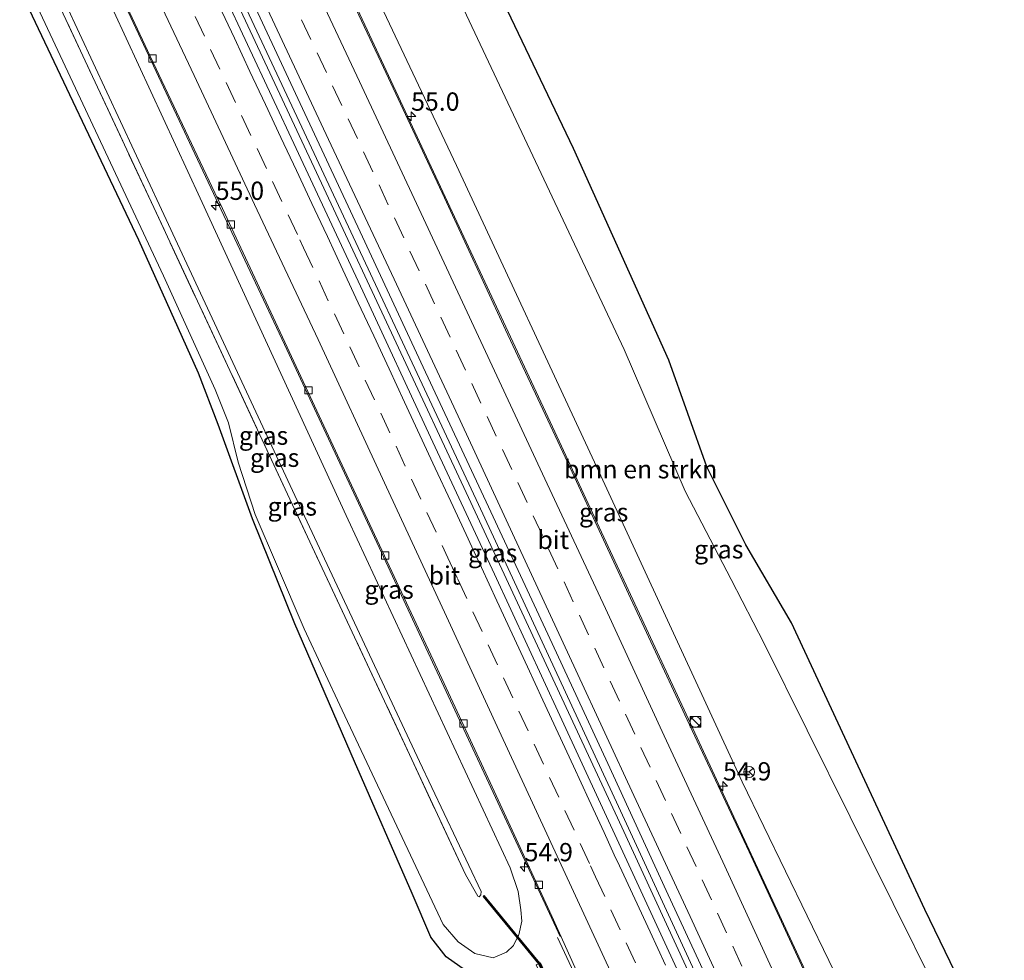
# Model space of a CAD drawing. Units: metres. Extents: x 201044 to 210010, y 381249 to 387500.
# Drawn here: x 201942 to 202077, y 385426 to 385555 of the extents above; entities that cross this region are included whole.
import ezdxf
from ezdxf.enums import TextEntityAlignment as Align

# ---------------------------------------------------------------- set-up
doc = ezdxf.new("R2010")
doc.units = ezdxf.units.M
doc.linetypes.add('IE-TERREINAFSCHEIDING', pattern=[10, 8, -2])
doc.linetypes.add('VW-3-9_STREEP', pattern=[12, 3, -9])
doc.layers.get('0').update_dxf_attribs({"lineweight": 25})
for name, color, linetype, lineweight in [('B-ME-AM-KILOMETR-S-B1', 7, 'Continuous', 18), ('B-ME-BV-GELEIDECONSTRUCTIE-GELEIDERAIL-L-B1', 213, 'BV-GELEIDERAIL', 18), ('B-ME-GR-BOMENSTRUIKEN-GV-B6', 93, 'Continuous', 18), ('B-ME-GW-KRUINLIJN-L-B1', 93, 'Continuous', 18), ('B-ME-GW-TEENLIJN-L-B1', 93, 'Continuous', 18), ('B-ME-IE-GRASLAND-GV-B6', 93, 'Continuous', 18), ('B-ME-IE-INRICHTINGSELEMENT-S-B1', 253, 'Continuous', 18), ('B-ME-IE-TERREINAFSCHEIDING-RASTERHEKWERK-L-B1', 8, 'IE-TERREINAFSCHEIDING', 18), ('B-ME-KG-KADASTRAAL-OPNAMEDTMGRENS-L-B1', 10, 'Continuous', 25), ('B-ME-KW-GELUIDSWERING-GV-B6', 8, 'Continuous', 18), ('B-ME-KW-SCHERM-L-B1', 8, 'Continuous', 18), ('B-ME-VH-VERH_SOORT-BITUMEN-GV-B6', 8, 'IE-TERREINAFSCHEIDING-NATUURLIJK-HOUTWAL', 18), ('B-ME-VV-KOLK-S-B1', 8, 'Continuous', 18), ('B-ME-VW-MARKERING-39STREEP-015-L-B1', 255, 'VW-3-9_STREEP', 18), ('B-ME-VW-MARKERING-STREEP-015-L-B1', 7, 'Continuous', 18), ('B-ME-VW-MEUBILAIR_WEGMEUBILAIR-RONA-S-B1', 8, 'Continuous', 18)]:
    doc.layers.add(name, color=color, linetype=linetype, lineweight=lineweight)
doc.styles.add('NLCS-ISO', font='NLCS-ISO.TTF')
doc.linetypes.add('BV-GELEIDERAIL', pattern='A,10,-3,[108,NLCS.SHX,S=1,R=0,X=0,Y=0],-3', length=16)
doc.linetypes.add('IE-TERREINAFSCHEIDING-NATUURLIJK-HOUTWAL', pattern='A,7,-1.5,[67,NLCS.SHX,S=0.75,R=45,X=0,Y=0],-1.5,7,-1.5,[70,NLCS.SHX,S=0.75,R=0,X=0,Y=0],-1.5', length=20)

# ---------------------------------------------------------------- blocks, each defined once
blk = doc.blocks.new('kast')
blk.add_line((-0.75, -0.75), (0.75, 0.75))
blk.add_lwpolyline([(-0.75, 0.75), (0.75, 0.75), (0.75, -0.75), (-0.75, -0.75)], close=True)
blk = doc.blocks.new('wegwijzer')
for q in [(-0.53, -0.53), (0, 0.75), (0.53, -0.53)]:
    blk.add_line((0, 0), q)
blk.add_circle((0, 0), 0.75)
blk = doc.blocks.new('dtb')
blk.add_circle((0, 0), 0.75)
blk = doc.blocks.new('hecto')
for p, q in [((0, 0.625), (-0.625, 0)), ((0, -0.625), (0, 0.625)), ((-0.625, 0), (0.625, 0)), ((0.625, 0), (0, -0.625))]:
    blk.add_line(p, q)
blk = doc.blocks.new('kolk')
blk.add_lwpolyline([(-0.5, -0.5), (0.5, -0.5), (0.5, 0.5), (-0.5, 0.5)], close=True)

msp = doc.modelspace()

# ---------------------------------------------------------------- linework, layer by layer
at = {"layer": 'B-ME-BV-GELEIDECONSTRUCTIE-GELEIDERAIL-L-B1'}
for points in [[(201979.04, 385576.06, 28.4), (201996.67, 385538.31, 28.4), (202014.9, 385499.24, 28.41), (202033.51, 385459.21, 28.46), (202053.07, 385417.11, 28.51), (202054.7, 385413.51, 28.53), (202057.35, 385407.36, 28.55), (202061.45, 385397.9, 28.53), (202062.32, 385395.96, 28.55)], [(202048.86, 385393.21, 28.85), (202023.93, 385447.23, 28.73), (202004.72, 385488.59, 28.7), (201979.84, 385541.77, 28.7), (201966.44, 385570.34, 28.64)], [(201965.73, 385570.02, 28.66), (201983.54, 385531.94, 28.67), (202003.39, 385489.55, 28.72), (202024.37, 385444.39, 28.75), (202048.05, 385393.05, 28.86)], [(202015.94, 385429.45, 28.44), (202014.8, 385431.9, 28.44), (202001.84, 385459.77, 28.42), (201991.11, 385482.73, 28.43), (201978.13, 385510.55, 28.43), (201962.63, 385543.56, 28.38), (201952.92, 385564.21, 28.39)], [(202030.73, 385397.52, 28.51), (202027.5, 385403.99, 28.51), (202024.61, 385410, 28.48), (202020.65, 385418.42, 28.46), (202015.57, 385429.29, 28.44)]]:
    msp.add_polyline3d(points, dxfattribs=at)
at = {"layer": 'B-ME-GR-BOMENSTRUIKEN-GV-B6'}
msp.add_polyline3d([(201981.76, 385577.29, 27.38), (201990.96, 385581.46, 21.16), (202024.69, 385509.83, 21.16), (202033.07, 385490.46, 21.9), (202039.38, 385478.34, 21.85), (202043.9, 385469.56, 21.46), (202067.46, 385422.06, 21.32), (202073.54, 385409.2, 21.7), (202061.68, 385407.8, 27.5), (202040.89, 385450.64, 27.45), (202021.24, 385493.14, 27.42), (202001.72, 385535.04, 27.39), (201981.76, 385577.29, 27.38)], dxfattribs=at)
at = {"layer": 'B-ME-GW-KRUINLIJN-L-B1'}
msp.add_polyline3d([(201946.33, 385561.23, 31.42), (201961.29, 385529.02, 31.38), (201979.89, 385489.15, 31.53), (201996.65, 385453.42, 31.57), (202005.09, 385435.58, 31.54), (202005.07, 385435.13, 31.52), (202004.82, 385434.87, 31.51), (202004.63, 385434.96, 31.51)], dxfattribs=at)
at = {"layer": 'B-ME-GW-TEENLIJN-L-B1'}
for points in [[(202010.14, 385429.43, 27.87), (202010.21, 385429.56, 27.92), (202010.26, 385429.66, 27.87), (202010.66, 385431.54, 27.87), (202010.56, 385433.1, 27.87), (202010.16, 385435.6, 27.87), (202009.1, 385438.82, 27.87), (201986.88, 385486.53, 27.86), (201966.58, 385530.57, 27.86), (201951.38, 385563.52, 27.8)], [(201942.93, 385559.69, 29.78), (201961.57, 385519.94, 29.78), (201968.67, 385504.35, 29.81), (201970.48, 385499.8, 29.65), (201971.82, 385494.42, 28.98), (201974.13, 385487.26, 28.41), (201977.2, 385480.13, 27.88), (201980.87, 385471.57, 27.68), (201986.05, 385460.44, 27.7), (201999.88, 385431.07, 27.85), (202001.96, 385428.7, 27.92), (202004.26, 385427.1, 27.92), (202006.75, 385426.52, 27.87), (202008.57, 385427.27, 27.87), (202009.54, 385428.18, 27.87), (202010.05, 385429.23, 27.87)]]:
    msp.add_polyline3d(points, dxfattribs=at)
at = {"layer": 'B-ME-IE-GRASLAND-GV-B6'}
for points in [[(201995.64, 385583.63, 21.14), (202017.78, 385537.4, 21.16), (202030.81, 385508.39, 21.23), (202036.05, 385493.76, 21.94), (202041.36, 385483.07, 21.85), (202047.65, 385472.38, 21.33), (202065.92, 385433.15, 21.32), (202074.94, 385414.45, 21.48), (202076.54, 385409.92, 21.68), (202078.22, 385404.93, 22.01), (202079.69, 385399.82, 22.26), (202081.34, 385395.85, 22.35), (202082.24, 385393.91, 22.55), (202082.44, 385393.29, 22.55), (202083.52, 385393.5, 22.56), (202084.38, 385391.63, 22.52), (202068.3, 385388.41, 22.44), (202033.72, 385381.3, 22.53), (202032.58, 385381.66, 22.54), (202031.54, 385382.34, 22.54), (202030.73, 385383.37, 22.54), (202030.43, 385383.98, 22.54), (202028.94, 385387.04, 22.63)], [(202067.46, 385422.06, 21.32), (202043.9, 385469.56, 21.46), (202039.38, 385478.34, 21.85), (202033.07, 385490.46, 21.9), (202024.69, 385509.83, 21.16), (201990.96, 385581.46, 21.16)], [(201981.76, 385577.29, 27.38), (202001.72, 385535.04, 27.39), (202021.24, 385493.14, 27.42), (202040.89, 385450.64, 27.45), (202061.68, 385407.8, 27.5), (202063.59, 385403.93, 27.56), (202064.67, 385401.29, 27.65), (202064.98, 385399.41, 27.68), (202064.7, 385398.59, 27.7), (202064.15, 385398.2, 27.7), (202063.14, 385397.78, 27.72), (202062.82, 385398.47, 27.81), (202061.73, 385398.03, 27.77), (202059.48, 385402.93, 27.68), (202059.45, 385402.91, 27.68), (202049.83, 385423.73, 27.66), (202041.82, 385441.03, 27.68), (202033.66, 385458.45, 27.67), (202025.58, 385475.8, 27.67), (202017.31, 385493.64, 27.65), (202008.43, 385512.52, 27.63), (202000.08, 385530.64, 27.61), (201991.7, 385548.48, 27.63), (201983.1, 385566.81, 27.61)], [(201951.38, 385563.52, 27.8), (201966.58, 385530.57, 27.86), (201986.88, 385486.53, 27.86), (202009.1, 385438.82, 27.87), (202010.16, 385435.6, 27.87), (202010.56, 385433.1, 27.87), (202010.66, 385431.54, 27.87), (202010.26, 385429.66, 27.87), (202010.21, 385429.56, 27.92), (202010.14, 385429.43, 27.87), (202005.52, 385435.04, 31.56), (202005.36, 385434.91, 31.56), (202010.05, 385429.23, 27.87), (202009.54, 385428.18, 27.87), (202008.57, 385427.27, 27.87), (202006.75, 385426.52, 27.87), (202004.26, 385427.1, 27.92), (202001.96, 385428.7, 27.92), (201999.88, 385431.07, 27.85), (201986.05, 385460.44, 27.7), (201980.87, 385471.57, 27.68), (201977.2, 385480.13, 27.88), (201974.13, 385487.26, 28.41), (201971.82, 385494.42, 28.98), (201970.48, 385499.8, 29.65), (201968.67, 385504.35, 29.81), (201961.57, 385519.94, 29.78), (201942.93, 385559.69, 29.78)], [(202010.14, 385429.43, 27.87), (202010.21, 385429.56, 27.92), (202010.26, 385429.66, 27.87), (202010.66, 385431.54, 27.87), (202010.56, 385433.1, 27.87), (202010.16, 385435.6, 27.87), (202009.1, 385438.82, 27.87), (201986.88, 385486.53, 27.86), (201966.58, 385530.57, 27.86), (201951.38, 385563.52, 27.8)], [(201953.07, 385564.29, 27.63), (201959.75, 385550.03, 27.64), (201969, 385530.45, 27.66), (201969.32, 385529.84, 27.7), (201980.39, 385506.16, 27.73), (201990.15, 385485.18, 27.73), (201998.2, 385468.02, 27.74), (202006.34, 385450.52, 27.74), (202014.78, 385432.24, 27.73), (202022.98, 385414.1, 27.75), (202033.56, 385392.12, 27.75), (202032.85, 385391.8, 27.75), (202033.6, 385390.11, 27.68), (202031.19, 385389.62, 27.58), (202030.72, 385390.67, 27.6), (202029.68, 385390.16, 27.68), (202028.01, 385393.62, 27.73), (202013.23, 385425.83, 27.7), (202013.14, 385425.79, 27.7), (202010.14, 385429.43, 27.87)], [(202004.63, 385434.96, 31.51), (202002.95, 385437.91, 31.56), (201995.6, 385453.68, 31.64), (201978.57, 385490.02, 31.63), (201960.23, 385529.32, 31.54), (201945.47, 385560.84, 31.45), (201946.33, 385561.23, 31.42), (201961.29, 385529.02, 31.38), (201979.89, 385489.15, 31.53), (201996.65, 385453.42, 31.57), (202005.09, 385435.58, 31.54), (202005.07, 385435.13, 31.52), (202004.82, 385434.87, 31.51), (202004.63, 385434.96, 31.51)], [(201945.47, 385560.84, 31.45), (201960.23, 385529.32, 31.54), (201978.57, 385490.02, 31.63), (201995.6, 385453.68, 31.64), (202002.95, 385437.91, 31.56), (202004.63, 385434.96, 31.51)], [(202004.63, 385434.96, 31.51), (202004.82, 385434.87, 31.51), (202005.07, 385435.13, 31.52), (202005.09, 385435.58, 31.54), (201996.65, 385453.42, 31.57), (201979.89, 385489.15, 31.53), (201961.29, 385529.02, 31.38), (201946.33, 385561.23, 31.42)], [(201971.92, 385561.49, 27.88), (201980.61, 385542.85, 27.91), (201988.84, 385525.28, 27.92), (201997.15, 385507.41, 27.9), (202006.09, 385488.27, 27.92), (202014.23, 385470.84, 27.92), (202022.47, 385453.15, 27.93), (202030.45, 385435.75, 27.95), (202038.43, 385418.59, 27.96), (202045.16, 385404.15, 27.97), (202046.76, 385400.37, 27.95), (202047.61, 385396.24, 28.01), (202048.72, 385393.18, 28.07), (202048.18, 385393.08, 28.07)], [(201942.93, 385559.69, 29.78), (201961.57, 385519.94, 29.78), (201968.67, 385504.35, 29.81), (201970.48, 385499.8, 29.65), (201971.82, 385494.42, 28.98), (201974.13, 385487.26, 28.41), (201977.2, 385480.13, 27.88), (201980.87, 385471.57, 27.68), (201986.05, 385460.44, 27.7), (201999.88, 385431.07, 27.85), (202001.96, 385428.7, 27.92), (202004.26, 385427.1, 27.92), (202006.75, 385426.52, 27.87), (202008.57, 385427.27, 27.87), (202009.54, 385428.18, 27.87), (202010.05, 385429.23, 27.87), (202012.97, 385425.68, 27.7)], [(202012.97, 385425.68, 27.7), (202012.65, 385425.54, 27.7), (202016.58, 385416.99, 27.68), (202014.52, 385418.95, 27.59), (202011.18, 385421.1, 27.68), (202009.25, 385421.91, 27.65), (202002.97, 385424.76, 27.7), (202000.31, 385426.66, 27.76), (201998.23, 385429.33, 27.8), (201995.63, 385435.34, 27.8), (201987.73, 385453.39, 27.76), (201979.58, 385472.27, 27.61), (201973.77, 385486.66, 28.35), (201969.07, 385499.58, 29.49), (201966.37, 385506.62, 29.83), (201958.2, 385524.83, 29.75), (201941.86, 385559.2, 29.69)], [(202048.18, 385393.08, 28.07), (202044.17, 385398.62, 28.05), (202043.41, 385400.25, 28.04), (202034.4, 385419.66, 28.07), (202024.51, 385441.02, 28.04), (202015.88, 385459.72, 28.03), (202006.94, 385479.06, 28.03), (201998.18, 385497.84, 28.03), (201988.9, 385517.82, 28.01), (201979.77, 385537.39, 28.01), (201969.73, 385558.78, 27.95)]]:
    msp.add_polyline3d(points, dxfattribs=at)
at = {"layer": 'B-ME-IE-TERREINAFSCHEIDING-RASTERHEKWERK-L-B1'}
msp.add_polyline3d([(202004.63, 385434.96, 31.51), (202002.95, 385437.91, 31.56), (201995.6, 385453.68, 31.64), (201978.57, 385490.02, 31.63), (201960.23, 385529.32, 31.54), (201945.47, 385560.84, 31.45)], dxfattribs=at)
at = {"layer": 'B-ME-KG-KADASTRAAL-OPNAMEDTMGRENS-L-B1'}
for points in [[(202082.7, 385401.57, 20.43), (202074.94, 385414.45, 21.48), (202065.92, 385433.15, 21.32), (202047.65, 385472.38, 21.33), (202041.36, 385483.07, 21.85), (202036.05, 385493.76, 21.94), (202030.81, 385508.39, 21.23), (202017.78, 385537.4, 21.16), (201995.64, 385583.63, 21.14)], [(202002.97, 385424.76, 27.7), (202000.31, 385426.66, 27.76), (201998.23, 385429.33, 27.8), (201995.63, 385435.34, 27.8), (201987.73, 385453.39, 27.76), (201979.58, 385472.27, 27.61), (201973.77, 385486.66, 28.35), (201969.07, 385499.58, 29.49), (201966.37, 385506.62, 29.83), (201958.2, 385524.83, 29.75), (201941.86, 385559.2, 29.69)]]:
    msp.add_polyline3d(points, dxfattribs=at)
at = {"layer": 'B-ME-KW-GELUIDSWERING-GV-B6'}
msp.add_polyline3d([(202012.97, 385425.68, 27.7), (202010.05, 385429.23, 27.87), (202005.36, 385434.91, 31.56), (202005.52, 385435.04, 31.56), (202010.14, 385429.43, 27.87), (202013.14, 385425.79, 27.7), (202027.9, 385393.62, 27.7), (202027.72, 385393.53, 27.7), (202012.97, 385425.68, 27.7)], dxfattribs=at)
at = {"layer": 'B-ME-KW-SCHERM-L-B1'}
msp.add_polyline3d([(202027.79, 385393.62, 31.28), (202013.06, 385425.74, 31.43), (202005.47, 385434.93, 31.56)], dxfattribs=at)
at = {"layer": 'B-ME-VH-VERH_SOORT-BITUMEN-GV-B6'}
for points in [[(201983.1, 385566.81, 27.61), (201991.7, 385548.48, 27.63), (202000.08, 385530.64, 27.61), (202008.43, 385512.52, 27.63), (202017.31, 385493.64, 27.65), (202025.58, 385475.8, 27.67), (202033.66, 385458.45, 27.67), (202041.82, 385441.03, 27.68), (202049.83, 385423.73, 27.66), (202059.45, 385402.91, 27.68), (202059.48, 385402.93, 27.68), (202061.73, 385398.03, 27.77)], [(202048.18, 385393.08, 28.07), (202034.38, 385390.27, 27.77), (202033.56, 385392.12, 27.75), (202022.98, 385414.1, 27.75), (202014.78, 385432.24, 27.73), (202006.34, 385450.52, 27.74), (201998.2, 385468.02, 27.74), (201990.15, 385485.18, 27.73), (201980.39, 385506.16, 27.73), (201969.32, 385529.84, 27.7), (201969, 385530.45, 27.66), (201959.75, 385550.03, 27.64), (201953.07, 385564.29, 27.63)], [(202061.73, 385398.03, 27.77), (202061.57, 385397.97, 27.76), (202062.42, 385395.98, 27.71), (202048.72, 385393.18, 28.07), (202047.61, 385396.24, 28.01), (202046.76, 385400.37, 27.95), (202045.16, 385404.15, 27.97), (202038.43, 385418.59, 27.96), (202030.45, 385435.75, 27.95), (202022.47, 385453.15, 27.93), (202014.23, 385470.84, 27.92), (202006.09, 385488.27, 27.92), (201997.15, 385507.41, 27.9), (201988.84, 385525.28, 27.92), (201980.61, 385542.85, 27.91), (201971.92, 385561.49, 27.88)], [(201969.73, 385558.78, 27.95), (201979.77, 385537.39, 28.01), (201988.9, 385517.82, 28.01), (201998.18, 385497.84, 28.03), (202006.94, 385479.06, 28.03), (202015.88, 385459.72, 28.03), (202024.51, 385441.02, 28.04), (202034.4, 385419.66, 28.07), (202043.41, 385400.25, 28.04), (202044.17, 385398.62, 28.05), (202048.18, 385393.08, 28.07)]]:
    msp.add_polyline3d(points, dxfattribs=at)
at = {"layer": 'B-ME-VW-MARKERING-39STREEP-015-L-B1'}
for points in [[(202040.85, 385425.38, 27.92), (202038.75, 385429.92, 27.92), (202036.66, 385434.46, 27.92), (202034.56, 385439, 27.92), (202032.46, 385443.54, 27.92), (202030.36, 385448.07, 27.92), (202028.25, 385452.61, 27.93), (202026.15, 385457.15, 27.92), (202024.05, 385461.68, 27.91), (202021.94, 385466.22, 27.9), (202019.84, 385470.75, 27.89), (202017.73, 385475.29, 27.89), (202015.62, 385479.82, 27.89), (202013.51, 385484.35, 27.88), (202011.4, 385488.89, 27.88), (202009.29, 385493.42, 27.88), (202007.18, 385497.95, 27.88), (202005.07, 385502.48, 27.87), (202002.96, 385507.02, 27.87), (202000.84, 385511.55, 27.86), (201998.73, 385516.08, 27.86), (201996.61, 385520.61, 27.86), (201994.49, 385525.14, 27.86), (201992.38, 385529.67, 27.86), (201990.26, 385534.2, 27.86), (201988.14, 385538.73, 27.86), (201986.02, 385543.25, 27.86), (201983.9, 385547.78, 27.85), (201981.78, 385552.31, 27.84), (201979.65, 385556.84, 27.83)], [(201965.9, 385555.47, 27.88), (201968.03, 385550.94, 27.89), (201970.16, 385546.42, 27.9), (201972.28, 385541.89, 27.91), (201974.41, 385537.37, 27.93), (201976.53, 385532.84, 27.94), (201978.65, 385528.31, 27.94), (201980.27, 385524.85, 27.94), (201980.77, 385523.79, 27.94), (201982.89, 385519.25, 27.94), (201985, 385514.72, 27.94), (201987.12, 385510.19, 27.95), (201989.23, 385505.66, 27.95), (201991.34, 385501.13, 27.95), (201993.45, 385496.59, 27.96), (201995.55, 385492.06, 27.96), (201997.66, 385487.53, 27.97), (201999.77, 385482.99, 27.97), (202000.55, 385481.31, 27.97), (202001.87, 385478.46, 27.97), (202003.98, 385473.92, 27.97), (202006.08, 385469.38, 27.96), (202008.18, 385464.85, 27.96), (202010.28, 385460.31, 27.96), (202012.38, 385455.77, 27.95), (202014.48, 385451.23, 27.95), (202016.58, 385446.7, 27.95), (202018.68, 385442.16, 27.96), (202020.08, 385439.12, 27.96), (202020.78, 385437.62, 27.96), (202022.88, 385433.08, 27.97), (202024.98, 385428.55, 27.97), (202027.08, 385424.01, 27.98)]]:
    msp.add_polyline3d(points, dxfattribs=at)
at = {"layer": 'B-ME-VW-MARKERING-STREEP-015-L-B1'}
for points in [[(202058.72, 385395.22, 27.85), (202056.19, 385400.74, 27.85), (202046.22, 385422.28, 27.84), (202038.21, 385439.67, 27.83), (202030.19, 385456.92, 27.84), (202022.14, 385474.38, 27.8), (202013.83, 385492.12, 27.8), (202005.08, 385510.96, 27.77), (201996.58, 385529.18, 27.78), (201988.45, 385546.57, 27.77), (201979.68, 385565.24, 27.74), (201975.38, 385574.4, 27.74)], [(202051.46, 385393.75, 28.08), (202049.43, 385398.16, 28.06), (202041.43, 385415.52, 28.03), (202033.77, 385432.18, 28), (202026.05, 385448.76, 28.01), (202018.09, 385465.93, 27.98), (202009.42, 385484.65, 27.97), (202001.34, 385501.98, 27.97), (201993.19, 385519.47, 27.95), (201984.19, 385538.63, 27.94), (201975.84, 385556.46, 27.92), (201968.82, 385571.42, 27.92)], [(202038.38, 385391.08, 27.91), (202032.24, 385404.37, 27.9), (202027.02, 385415.56, 27.89), (202012.42, 385447.15, 27.86), (202007.59, 385457.62, 27.86), (202000.34, 385473.25, 27.87), (201991.86, 385491.56, 27.87), (201982.75, 385511.2, 27.86), (201974.06, 385529.69, 27.85), (201965.77, 385547.38, 27.79), (201957.39, 385565.11, 27.77), (201956.95, 385566.04, 27.76)], [(201969.16, 385557, 27.98), (201971.29, 385552.48, 27.99), (201973.41, 385547.95, 28), (201975.54, 385543.42, 28.01), (201977.67, 385538.9, 28.02), (201979.79, 385534.37, 28.03), (201981.91, 385529.84, 28.03), (201983.53, 385526.38, 28.03), (201984.03, 385525.31, 28.03), (201986.15, 385520.78, 28.03), (201988.26, 385516.25, 28.03), (201990.38, 385511.71, 28.04), (201992.49, 385507.18, 28.04), (201994.6, 385502.65, 28.04), (201996.71, 385498.11, 28.05), (201998.82, 385493.58, 28.05), (202000.93, 385489.04, 28.06), (202003.03, 385484.51, 28.06), (202003.81, 385482.82, 28.07), (202005.14, 385479.97, 28.07), (202007.24, 385475.43, 28.07), (202009.35, 385470.9, 28.06), (202011.45, 385466.36, 28.06), (202013.55, 385461.82, 28.05), (202015.65, 385457.28, 28.05), (202017.75, 385452.75, 28.05), (202019.85, 385448.21, 28.05), (202021.95, 385443.67, 28.05), (202023.35, 385440.64, 28.05), (202024.05, 385439.13, 28.06), (202026.15, 385434.6, 28.06), (202028.25, 385430.06, 28.07), (202030.35, 385425.52, 28.07)]]:
    msp.add_polyline3d(points, dxfattribs=at)

# ---------------------------------------------------------------- block references
at = {"layer": 'B-ME-AM-KILOMETR-S-B1', "rotation": 90}
for p in [(201995.51, 385541.78, 27.53), (201968.73, 385529.56, 27.57), (202038.25, 385450.03, 27.59), (202011.06, 385438.96, 27.66)]:
    msp.add_blockref('hecto', p, dxfattribs=at)
at = {"layer": 'B-ME-IE-INRICHTINGSELEMENT-S-B1', "rotation": 90}
for name, p in [('dtb', (202034.47, 385458.83, 27.64)), ('kast', (202034.48, 385458.84, 27.64))]:
    msp.add_blockref(name, p, dxfattribs=at)
at = {"layer": 'B-ME-VV-KOLK-S-B1', "rotation": 90}
for p in [(201960.06, 385549.7, 27.62), (201970.78, 385526.98, 27.63), (201981.43, 385504.25, 27.64), (201991.95, 385481.63, 27.65), (202002.7, 385458.62, 27.68), (202013, 385436.51, 27.63)]:
    msp.add_blockref('kolk', p, dxfattribs=at)
at = {"layer": 'B-ME-VW-MEUBILAIR_WEGMEUBILAIR-RONA-S-B1', "rotation": 90}
msp.add_blockref('wegwijzer', (202041.84, 385451.97, 26.58), dxfattribs=at)

# ---------------------------------------------------------------- texts
at = {"layer": 'B-ME-AM-KILOMETR-S-B1', "ltscale": 0.2, "style": 'NLCS-ISO'}
for s, p in [('55.0', (201995.51, 385541.78, 27.53)), ('55.0', (201968.73, 385529.56, 27.57)), ('54.9', (202038.25, 385450.03, 27.59)), ('54.9', (202011.06, 385438.96, 27.66))]:
    msp.add_text(s, height=2.5, dxfattribs=at).set_placement(p, align=Align.BOTTOM_LEFT)
at = {"layer": 'B-ME-GR-BOMENSTRUIKEN-GV-B6', "ltscale": 0.2, "style": 'NLCS-ISO'}
msp.add_text('bmn en strkn', height=2.5, dxfattribs=at).set_placement((202026.97, 385493.44), align=Align.MIDDLE_CENTER)
at = {"layer": 'B-ME-IE-GRASLAND-GV-B6', "ltscale": 0.2, "style": 'NLCS-ISO'}
for p in [(201975.28, 385498.05), (201976.8, 385495.02), (201979.22, 385488.34), (202021.9, 385487.54), (202006.68, 385481.96), (202037.67, 385482.47), (201992.49, 385476.95)]:
    msp.add_text('gras', height=2.5, dxfattribs=at).set_placement(p, align=Align.MIDDLE_CENTER)
at = {"layer": 'B-ME-VH-VERH_SOORT-BITUMEN-GV-B6', "ltscale": 0.2, "style": 'NLCS-ISO'}
for p in [(202014.99, 385483.77), (202000.07, 385478.89)]:
    msp.add_text('bit', height=2.5, dxfattribs=at).set_placement(p, align=Align.MIDDLE_CENTER)

doc.saveas('drawing.dxf')
